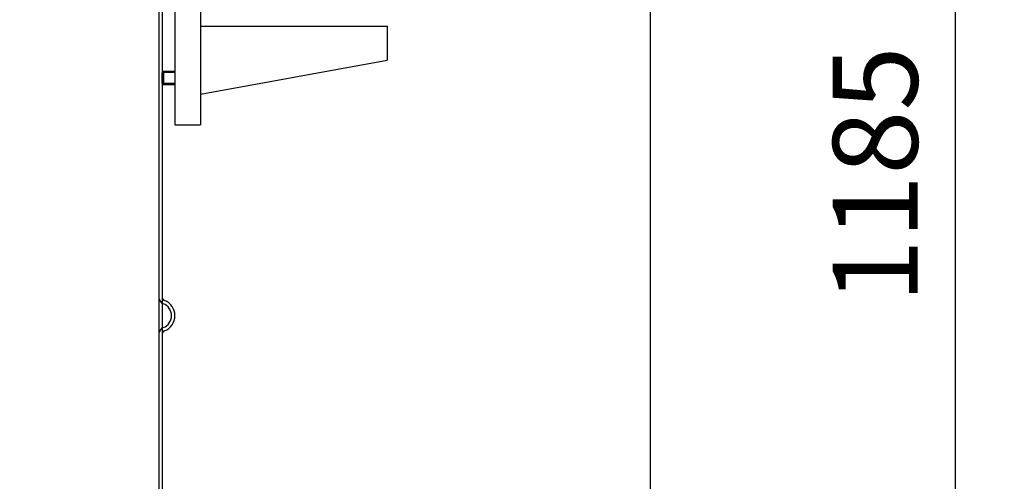
# Model space of a CAD drawing. Units: millimetres. Extents: x 3821 to 7525, y 7780 to 11463.
# Drawn here: x 6649 to 7229, y 9964 to 10236 of the extents above; entities that cross this region are included whole.
import ezdxf

# ---------------------------------------------------------------- set-up
doc = ezdxf.new("R2010")
doc.units = ezdxf.units.MM
for name, color, linetype, lineweight in [('AM_5', 3, 'Continuous', 25), ('anbauteile dünn', 3, 'Continuous', 25), ('körperlinien dünn', 1, 'Continuous', 25)]:
    doc.layers.add(name, color=color, linetype=linetype, lineweight=lineweight)
doc.styles.get("Standard").update_dxf_attribs({"font": 'ARIAL.TTF'})
doc.dimstyles.new('AM_DIN$0', dxfattribs={"dimtxt": 50, "dimasz": 65, "dimexe": 25, "dimexo": 1, "dimgap": 15, "dimtad": 1, "dimdec": 0, "dimdsep": 46, "dimtxsty": 'STANDARD', "dimcen": 0, "dimclrd": 256, "dimclre": 256, "dimclrt": 2, "dimadec": 0, "dimazin": 2, "dimtp": 0.1, "dimtm": 0.1, "dimtfac": 0.71, "dimtdec": 0, "dimtmove": 0, "dimatfit": 3, "dimfxl": 1, "dimlwd": -1, "dimlwe": -1, "dimarcsym": 0})

# ---------------------------------------------------------------- blocks, each defined once
blk = doc.blocks.new('*D782')
at = {"layer": 'AM_5'}
for p, q in [((7020.4, 10514.84), (7020.4, 9255.77)), ((4468.99, 9576.86), (4468.99, 9255.77)), ((6955.4, 9280.77), (4533.99, 9280.77))]:
    blk.add_line(p, q, dxfattribs=at)
for points in [[(4533.99, 9291.61), (4533.99, 9269.94), (4468.99, 9280.77)], [(6955.4, 9291.61), (6955.4, 9269.94), (7020.4, 9280.77)]]:
    blk.add_solid(points, dxfattribs=at)
at = {"layer": 'DEFPOINTS', "color": 0}
for p in [(7020.4, 10515.84), (4468.99, 9577.86), (4468.99, 9280.77)]:
    blk.add_point(p, dxfattribs=at)
at = {"layer": 'AM_5', "color": 2, "insert": (5442.24, 9321.3), "char_height": 50, "attachment_point": 5}
blk.add_mtext('2570', dxfattribs=at)
blk = doc.blocks.new('*D786')
at = {"layer": 'AM_5'}
for p, q in [((6686.43, 11128.84), (7375.03, 11128.84)), ((7350.03, 9616.86), (7350.03, 11063.84)), ((6731.99, 9551.86), (7375.03, 9551.86))]:
    blk.add_line(p, q, dxfattribs=at)
for points in [[(7339.19, 11063.84), (7360.86, 11063.84), (7350.03, 11128.84)], [(7339.19, 9616.86), (7360.86, 9616.86), (7350.03, 9551.86)]]:
    blk.add_solid(points, dxfattribs=at)
at = {"layer": 'DEFPOINTS', "color": 0}
for p in [(6685.43, 11128.84), (7350.03, 11128.84), (6730.99, 9551.86)]:
    blk.add_point(p, dxfattribs=at)
at = {"layer": 'AM_5', "color": 2, "insert": (7309.5, 10521.71), "char_height": 50, "attachment_point": 5, "rotation": 90}
blk.add_mtext('1570', dxfattribs=at)
blk = doc.blocks.new('*D787')
at = {"layer": 'AM_5'}
for p, q in [((6868.99, 10736.86), (7225.03, 10736.86)), ((7200.03, 10671.86), (7200.03, 9616.86)), ((6731.99, 9551.86), (7225.03, 9551.86))]:
    blk.add_line(p, q, dxfattribs=at)
for points in [[(7189.19, 10671.86), (7210.86, 10671.86), (7200.03, 10736.86)], [(7189.19, 9616.86), (7210.86, 9616.86), (7200.03, 9551.86)]]:
    blk.add_solid(points, dxfattribs=at)
at = {"layer": 'DEFPOINTS', "color": 0}
for p in [(6867.99, 10736.86), (6730.99, 9551.86), (7200.03, 9551.86)]:
    blk.add_point(p, dxfattribs=at)
at = {"layer": 'AM_5', "color": 2, "insert": (7159.5, 10144.36), "char_height": 50, "attachment_point": 5, "rotation": 90}
blk.add_mtext('1185', dxfattribs=at)
blk = doc.blocks.new('*D779')
at = {"layer": 'AM_5'}
for p, q in [((5694.65, 11463.31), (7525.03, 11463.31)), ((7500.03, 11398.31), (7500.03, 9616.86)), ((6731.99, 9551.86), (7525.03, 9551.86))]:
    blk.add_line(p, q, dxfattribs=at)
for points in [[(7489.19, 11398.31), (7510.86, 11398.31), (7500.03, 11463.31)], [(7489.19, 9616.86), (7510.86, 9616.86), (7500.03, 9551.86)]]:
    blk.add_solid(points, dxfattribs=at)
at = {"layer": 'DEFPOINTS', "color": 0}
for p in [(5693.65, 11463.31), (6730.99, 9551.86), (7500.03, 9551.86)]:
    blk.add_point(p, dxfattribs=at)
at = {"layer": 'AM_5', "color": 2, "insert": (7459.5, 10695.05), "char_height": 50, "attachment_point": 5, "rotation": 90}
blk.add_mtext('1950', dxfattribs=at)

msp = doc.modelspace()

# ---------------------------------------------------------------- linework, layer by layer
at = {"layer": 'anbauteile dünn'}
for p, q in [((6755.48, 10581.86), (6755.48, 10173.86)), ((6740.48, 10526.67), (6740.48, 10208.86)), ((6755.48, 10231.86), (6865.48, 10231.86)), ((6865.48, 10231.86), (6865.48, 10211.86)), ((6740.48, 10208.86), (6740.48, 10193.86)), ((6755.48, 10191.86), (6865.48, 10211.86)), ((6733.76, 10205.36), (6732.99, 10204.59)), ((6740.48, 10204.59), (6732.99, 10204.59)), ((6732.99, 10198.13), (6732.99, 10204.59)), ((6732.99, 10203.85), (6732.99, 10201.84)), ((6733.76, 10205.36), (6740.48, 10205.36)), ((6733.76, 10205.36), (6733.76, 10197.36)), ((6740.48, 10198.13), (6732.99, 10198.13)), ((6732.99, 10198.13), (6733.76, 10197.36)), ((6740.48, 10197.36), (6733.76, 10197.36)), ((6740.48, 10193.86), (6740.48, 10173.86)), ((6740.48, 10173.86), (6755.48, 10173.86))]:
    msp.add_line(p, q, dxfattribs=at)
at = {"layer": 'körperlinien dünn'}
for p, q in [((6730.99, 11059.86), (6730.99, 9559.86)), ((6732.99, 11059.86), (6732.99, 9559.86)), ((6732.99, 10203.85), (6732.99, 10201.84))]:
    msp.add_line(p, q, dxfattribs=at)
for centre, radius, start, end in [((6734.99, 10072.14), 4, 180, 249.64559), ((6734.99, 10072.14), 2, 180, 249.57859), ((6730.98, 10061.36), 9.5, 290.42141, 69.57859), ((6730.99, 10061.36), 7.5, 290.35441, 69.64559), ((6734.99, 10050.58), 4, 110.35441, 180), ((6734.99, 10050.58), 2, 110.42141, 180)]:
    msp.add_arc(centre, radius, start, end, dxfattribs=at)

# ---------------------------------------------------------------- dimensions: what is measured, and where the dimension line sits
at = {"layer": 'AM_5'}
for base, p1, p2, text, picture, middle in [((7500.03, 9551.86), (5693.65, 11463.31), (6730.99, 9551.86), '1950', '*D779', (7500.03, 10695.05)), ((7350.03, 11128.84), (6730.99, 9551.86), (6685.43, 11128.84), '1570', '*D786', (7350.03, 10521.71))]:
    dim = msp.add_linear_dim(base=base, p1=p1, p2=p2, angle=90, text=text, dimstyle='AM_DIN$0', dxfattribs=at)
    dim.commit()
    dim.dimension.update_dxf_attribs({"geometry": picture, "text_midpoint": middle, "dimtype": 160})
dim = msp.add_linear_dim(base=(7200.03, 9551.86), p1=(6867.99, 10736.86), p2=(6730.99, 9551.86), angle=90, dimstyle='AM_DIN$0', dxfattribs=at)
dim.commit()
dim.dimension.update_dxf_attribs({"geometry": '*D787', "text_midpoint": (7159.5, 10144.36)})
dim = msp.add_linear_dim(base=(4468.99, 9280.77), p1=(7020.4, 10515.84), p2=(4468.99, 9577.86), text='2570', dimstyle='AM_DIN$0', dxfattribs=at)
dim.commit()
dim.dimension.update_dxf_attribs({"geometry": '*D782', "text_midpoint": (5442.24, 9280.77), "dimtype": 160})

doc.saveas('drawing.dxf')
